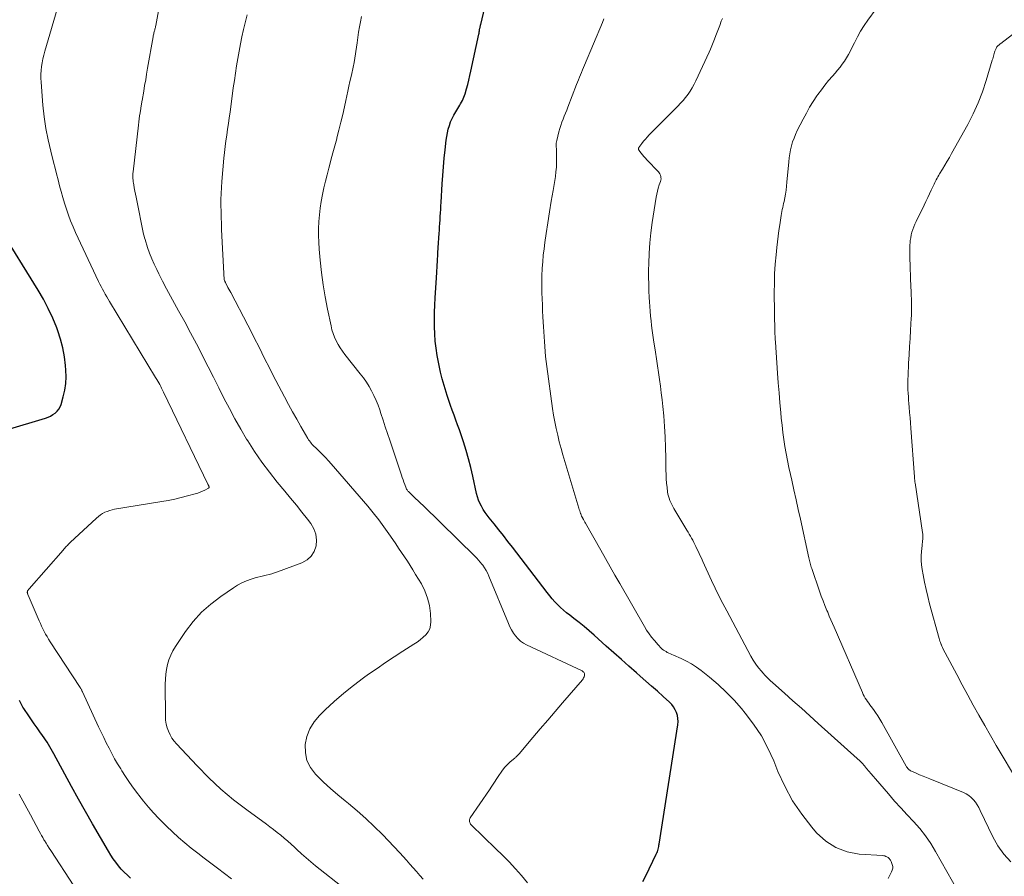
# Model space of a CAD drawing. Units: feet. Extents: x 2015000 to 2020000, y 520000 to 525000.
# Drawn here: x 2016207 to 2016371, y 522118 to 522261 of the extents above; entities that cross this region are included whole.
import ezdxf

# ---------------------------------------------------------------- set-up
doc = ezdxf.new("R2010")
doc.units = ezdxf.units.FT
doc.header["$LTSCALE"] = 100
doc.header["$MEASUREMENT"] = 0
doc.layers.add('CONTOUR INDEX', color=32, linetype='Continuous', lineweight=25)
doc.layers.add('CONTOUR INTERMEDIATE', color=40, linetype='Continuous', lineweight=15)

msp = doc.modelspace()

# ---------------------------------------------------------------- linework, layer by layer
at = {"layer": 'CONTOUR INDEX', "flags": 128}
for points, elevation in [([(2016311, 522116.92), (2016311.48, 522117.92), (2016313.23, 522121.53), (2016313.31, 522121.73), (2016313.4, 522121.93), (2016313.46, 522122.14), (2016313.53, 522122.35), (2016313.58, 522122.56), (2016313.63, 522122.77), (2016313.67, 522122.99), (2016313.7, 522123.2), (2016316.82, 522143.13), (2016316.86, 522143.66), (2016316.85, 522144.17), (2016316.75, 522144.68), (2016316.61, 522145.18), (2016316.39, 522145.66), (2016316.13, 522146.11), (2016315.81, 522146.51), (2016315.44, 522146.89), (2016314.35, 522147.88), (2016313.4, 522148.73), (2016312.45, 522149.58), (2016311.5, 522150.42), (2016310.54, 522151.26), (2016309.92, 522151.8), (2016308.65, 522152.92), (2016307.39, 522154.03), (2016306.13, 522155.15), (2016304.87, 522156.28), (2016302.86, 522158.09), (2016302.03, 522158.82), (2016301.19, 522159.54), (2016300.33, 522160.23), (2016299.46, 522160.9), (2016298.77, 522161.43), (2016298.24, 522161.84), (2016297.73, 522162.27), (2016297.23, 522162.73), (2016296.75, 522163.2), (2016296.29, 522163.68), (2016295.84, 522164.18), (2016295.41, 522164.7), (2016294.99, 522165.22), (2016289.18, 522172.81), (2016288.43, 522173.78), (2016287.67, 522174.76), (2016286.9, 522175.72), (2016286.13, 522176.69), (2016285.31, 522177.69), (2016284.95, 522178.16), (2016284.61, 522178.63), (2016284.3, 522179.13), (2016284.01, 522179.64), (2016283.75, 522180.16), (2016283.52, 522180.69), (2016283.34, 522181.25), (2016283.19, 522181.81), (2016282.56, 522184.67), (2016282.21, 522186.12), (2016281.84, 522187.56), (2016281.42, 522188.99), (2016280.98, 522190.41), (2016280.59, 522191.58), (2016280.31, 522192.4), (2016280.02, 522193.23), (2016279.73, 522194.05), (2016279.42, 522194.87), (2016279.12, 522195.69), (2016278.83, 522196.51), (2016278.54, 522197.33), (2016278.26, 522198.16), (2016278.09, 522198.7), (2016277.75, 522199.81), (2016277.43, 522200.92), (2016277.17, 522202.04), (2016276.93, 522203.18), (2016276.61, 522204.86), (2016276.42, 522206.05), (2016276.27, 522207.25), (2016276.19, 522208.45), (2016276.15, 522209.66), (2016276.15, 522210.87), (2016276.17, 522212.07), (2016276.21, 522213.28), (2016276.27, 522214.49), (2016276.47, 522217.82), (2016276.52, 522218.79), (2016276.58, 522219.76), (2016276.64, 522220.74), (2016276.7, 522221.71), (2016276.72, 522222.02), (2016276.77, 522222.83), (2016276.82, 522223.65), (2016276.87, 522224.47), (2016276.93, 522225.28), (2016276.96, 522225.75), (2016277, 522226.34), (2016277.04, 522226.92), (2016277.08, 522227.5), (2016277.12, 522228.08), (2016277.15, 522228.67), (2016277.19, 522229.25), (2016277.22, 522229.83), (2016277.26, 522230.41), (2016277.44, 522233.51), (2016277.54, 522234.94), (2016277.65, 522236.37), (2016277.78, 522237.8), (2016277.93, 522239.23), (2016278.1, 522240.83), (2016278.19, 522241.45), (2016278.3, 522242.07), (2016278.45, 522242.68), (2016278.63, 522243.29), (2016278.85, 522243.88), (2016279.1, 522244.46), (2016279.39, 522245.02), (2016279.7, 522245.57), (2016280.22, 522246.4), (2016280.37, 522246.66), (2016280.52, 522246.91), (2016280.67, 522247.18), (2016280.81, 522247.44), (2016280.94, 522247.71), (2016281.05, 522247.99), (2016281.16, 522248.27), (2016281.25, 522248.55), (2016281.51, 522249.43), (2016281.71, 522250.15), (2016281.91, 522250.88), (2016282.08, 522251.62), (2016282.25, 522252.36), (2016283.55, 522258.54), (2016283.59, 522258.73), (2016283.62, 522258.92), (2016283.66, 522259.11), (2016283.7, 522259.3), (2016283.74, 522259.52), (2016283.76, 522259.6), (2016283.77, 522259.68), (2016283.79, 522259.76), (2016283.81, 522259.84), (2016283.83, 522259.92), (2016283.85, 522260), (2016283.86, 522260.08), (2016283.88, 522260.16), (2016285.71, 522268)], 920), ([(2016204.61, 522192.41), (2016211.11, 522194.39), (2016211.55, 522194.55), (2016211.97, 522194.73), (2016212.36, 522194.96), (2016212.75, 522195.22), (2016213.08, 522195.53), (2016213.36, 522195.87), (2016213.57, 522196.25), (2016213.74, 522196.68), (2016214.1, 522197.96), (2016214.34, 522199.06), (2016214.51, 522200.16), (2016214.56, 522201.27), (2016214.54, 522202.4), (2016214.48, 522203.15), (2016214.3, 522204.64), (2016214.04, 522206.11), (2016213.65, 522207.55), (2016213.18, 522208.98), (2016213, 522209.46), (2016212.33, 522211.08), (2016211.59, 522212.68), (2016210.77, 522214.23), (2016209.88, 522215.75), (2016203.42, 522226.11)], 900), ([(2016225.35, 522117.49), (2016224.81, 522117.98), (2016224.28, 522118.49), (2016223.78, 522119.02), (2016223.31, 522119.58), (2016222.86, 522120.16), (2016222.43, 522120.75), (2016222.03, 522121.36), (2016221.65, 522121.99), (2016218.97, 522126.61), (2016217.79, 522128.67), (2016216.62, 522130.73), (2016215.47, 522132.81), (2016214.33, 522134.9), (2016212.51, 522138.29), (2016212.29, 522138.68), (2016212.07, 522139.07), (2016211.85, 522139.46), (2016211.62, 522139.85), (2016211.38, 522140.23), (2016211.14, 522140.61), (2016210.89, 522140.98), (2016210.63, 522141.35), (2016210.2, 522141.95), (2016209.73, 522142.62), (2016209.25, 522143.29), (2016208.79, 522143.96), (2016208.32, 522144.63), (2016207.48, 522145.88), (2016207.34, 522146.09), (2016207.21, 522146.3), (2016207.09, 522146.51), (2016206.98, 522146.73), (2016206.87, 522146.95), (2016206.75, 522147.17)], 900)]:
    msp.add_lwpolyline(points, dxfattribs=dict(at, elevation=elevation))
at = {"layer": 'CONTOUR INTERMEDIATE', "flags": 128}
for points, elevation in [([(2016261.22, 522115.65), (2016256.28, 522119.57), (2016255.47, 522120.23), (2016254.68, 522120.9), (2016253.91, 522121.59), (2016253.14, 522122.29), (2016252.74, 522122.67), (2016252.18, 522123.19), (2016251.62, 522123.7), (2016251.04, 522124.19), (2016250.46, 522124.68), (2016249.86, 522125.16), (2016249.26, 522125.63), (2016248.65, 522126.09), (2016248.04, 522126.54), (2016244.77, 522128.92), (2016242.56, 522130.61), (2016240.43, 522132.39), (2016238.41, 522134.28), (2016236.46, 522136.26), (2016233.03, 522139.93), (2016232.62, 522140.41), (2016232.25, 522140.92), (2016231.94, 522141.47), (2016231.66, 522142.04), (2016231.45, 522142.64), (2016231.29, 522143.25), (2016231.2, 522143.88), (2016231.16, 522144.51), (2016231.14, 522149.91), (2016231.17, 522150.74), (2016231.24, 522151.57), (2016231.36, 522152.39), (2016231.53, 522153.21), (2016231.76, 522154), (2016232.05, 522154.77), (2016232.42, 522155.51), (2016232.85, 522156.22), (2016234.53, 522158.71), (2016235.8, 522160.38), (2016237.19, 522161.93), (2016238.74, 522163.31), (2016240.41, 522164.58), (2016242.53, 522166.02), (2016243.24, 522166.45), (2016243.97, 522166.84), (2016244.73, 522167.17), (2016245.5, 522167.45), (2016246.17, 522167.67), (2016246.63, 522167.81), (2016247.1, 522167.93), (2016247.56, 522168.04), (2016248.03, 522168.15), (2016248.5, 522168.25), (2016248.97, 522168.37), (2016249.42, 522168.51), (2016249.88, 522168.67), (2016253.99, 522170.2), (2016254.84, 522170.69), (2016255.54, 522171.3), (2016256.03, 522172.09), (2016256.37, 522173.01), (2016256.43, 522174.01), (2016256.33, 522174.97), (2016255.99, 522175.88), (2016255.49, 522176.75), (2016254.93, 522177.48), (2016254, 522178.67), (2016253.06, 522179.86), (2016252.1, 522181.03), (2016251.13, 522182.2), (2016249.87, 522183.69), (2016248.55, 522185.35), (2016247.27, 522187.04), (2016246.07, 522188.79), (2016244.93, 522190.58), (2016244.75, 522190.87), (2016243.76, 522192.55), (2016242.79, 522194.25), (2016241.86, 522195.97), (2016240.96, 522197.71), (2016240.08, 522199.46), (2016239.2, 522201.2), (2016238.32, 522202.95), (2016237.43, 522204.69), (2016237.31, 522204.93), (2016236.35, 522206.79), (2016235.38, 522208.63), (2016234.39, 522210.47), (2016233.38, 522212.3), (2016232.68, 522213.55), (2016232.01, 522214.77), (2016231.35, 522216), (2016230.7, 522217.24), (2016230.07, 522218.48), (2016229.71, 522219.19), (2016229.28, 522220.09), (2016228.88, 522221.01), (2016228.53, 522221.95), (2016228.2, 522222.89), (2016227.77, 522224.2), (2016227.68, 522224.5), (2016227.6, 522224.81), (2016227.52, 522225.11), (2016227.46, 522225.42), (2016226.39, 522230.77), (2016226.28, 522231.29), (2016226.18, 522231.81), (2016226.07, 522232.33), (2016225.97, 522232.84), (2016225.87, 522233.35), (2016225.82, 522233.62), (2016225.78, 522233.89), (2016225.75, 522234.16), (2016225.72, 522234.43), (2016225.71, 522234.7), (2016225.71, 522234.98), (2016225.72, 522235.25), (2016225.75, 522235.52), (2016226.65, 522243.36), (2016226.72, 522243.88), (2016226.78, 522244.39), (2016226.85, 522244.91), (2016226.93, 522245.42), (2016227.04, 522246.12), (2016227.06, 522246.28), (2016227.09, 522246.45), (2016227.12, 522246.62), (2016227.15, 522246.79), (2016227.18, 522246.95), (2016227.21, 522247.12), (2016227.23, 522247.29), (2016227.26, 522247.45), (2016227.54, 522249.02), (2016227.7, 522249.98), (2016227.87, 522250.93), (2016228.03, 522251.88), (2016228.2, 522252.83), (2016229.1, 522258.09), (2016229.13, 522258.25), (2016229.17, 522258.42), (2016229.21, 522258.59), (2016229.25, 522258.75), (2016229.26, 522258.77), (2016229.3, 522258.93), (2016229.34, 522259.08), (2016229.38, 522259.23), (2016229.42, 522259.38), (2016229.46, 522259.53), (2016229.5, 522259.68), (2016229.53, 522259.83), (2016229.56, 522259.99), (2016231.8, 522272.27)], 908), ([(2016242.21, 522117.41), (2016241.05, 522118.3), (2016239.87, 522119.19), (2016238.76, 522120.02), (2016237.66, 522120.86), (2016236.56, 522121.7), (2016235.46, 522122.54), (2016234.39, 522123.41), (2016233.34, 522124.3), (2016232.33, 522125.24), (2016231.34, 522126.21), (2016230.09, 522127.48), (2016229.2, 522128.42), (2016228.34, 522129.39), (2016227.51, 522130.38), (2016226.7, 522131.39), (2016226.55, 522131.59), (2016225.85, 522132.53), (2016225.17, 522133.49), (2016224.51, 522134.47), (2016223.88, 522135.46), (2016223.69, 522135.77), (2016223.17, 522136.62), (2016222.68, 522137.47), (2016222.2, 522138.34), (2016221.74, 522139.22), (2016221.29, 522140.11), (2016220.85, 522141), (2016220.42, 522141.89), (2016220, 522142.79), (2016217.31, 522148.63), (2016217.26, 522148.72), (2016217.22, 522148.81), (2016217.17, 522148.9), (2016217.12, 522148.99), (2016217.08, 522149.08), (2016217.02, 522149.17), (2016216.97, 522149.25), (2016216.92, 522149.34), (2016211.9, 522157.02), (2016211.63, 522157.43), (2016211.38, 522157.86), (2016211.14, 522158.28), (2016210.9, 522158.72), (2016210.68, 522159.16), (2016210.47, 522159.6), (2016210.26, 522160.05), (2016210.06, 522160.5), (2016208.23, 522164.77), (2016208.21, 522164.82), (2016208.18, 522164.88), (2016208.16, 522164.94), (2016208.14, 522164.99), (2016208.12, 522165.05), (2016208.1, 522165.11), (2016208.09, 522165.17), (2016208.08, 522165.23), (2016208.08, 522165.27), (2016208.09, 522165.34), (2016208.1, 522165.42), (2016208.13, 522165.49), (2016208.16, 522165.56), (2016208.22, 522165.65), (2016208.27, 522165.72), (2016208.33, 522165.79), (2016208.38, 522165.86), (2016214.05, 522172.33), (2016214.19, 522172.49), (2016214.33, 522172.65), (2016214.48, 522172.81), (2016214.63, 522172.97), (2016214.78, 522173.12), (2016214.93, 522173.27), (2016215.09, 522173.43), (2016215.24, 522173.57), (2016219.64, 522177.68), (2016219.96, 522177.96), (2016220.31, 522178.21), (2016220.67, 522178.44), (2016221.05, 522178.64), (2016221.44, 522178.8), (2016221.85, 522178.95), (2016222.26, 522179.06), (2016222.68, 522179.14), (2016230.57, 522180.45), (2016231.65, 522180.64), (2016232.73, 522180.86), (2016233.8, 522181.11), (2016234.87, 522181.37), (2016236.16, 522181.72), (2016236.57, 522181.85), (2016236.98, 522181.99), (2016237.37, 522182.17), (2016237.75, 522182.36), (2016238.38, 522182.7), (2016238.43, 522182.75), (2016238.46, 522182.8), (2016238.47, 522182.85), (2016238.46, 522182.92), (2016238.45, 522182.96), (2016238.43, 522183.01), (2016238.42, 522183.06), (2016238.39, 522183.1), (2016238.37, 522183.15), (2016238.34, 522183.19), (2016238.31, 522183.24), (2016238.29, 522183.29), (2016238.27, 522183.33), (2016230.85, 522198.74), (2016230.69, 522199.05), (2016230.54, 522199.36), (2016230.38, 522199.66), (2016230.22, 522199.97), (2016230.05, 522200.27), (2016229.88, 522200.57), (2016229.71, 522200.86), (2016229.53, 522201.16), (2016221.84, 522213.85), (2016221.59, 522214.26), (2016221.35, 522214.67), (2016221.11, 522215.09), (2016220.88, 522215.51), (2016220.65, 522215.93), (2016220.43, 522216.35), (2016220.21, 522216.78), (2016220, 522217.21), (2016216.15, 522225.42), (2016215.73, 522226.37), (2016215.33, 522227.32), (2016214.96, 522228.3), (2016214.62, 522229.28), (2016214.61, 522229.32), (2016214.3, 522230.29), (2016214.01, 522231.26), (2016213.74, 522232.24), (2016213.48, 522233.22), (2016213.23, 522234.2), (2016212.98, 522235.19), (2016212.72, 522236.17), (2016212.47, 522237.15), (2016212, 522238.98), (2016211.56, 522240.88), (2016211.19, 522242.8), (2016210.91, 522244.73), (2016210.7, 522246.67), (2016210.38, 522250.52), (2016210.35, 522251.18), (2016210.35, 522251.83), (2016210.39, 522252.48), (2016210.46, 522253.13), (2016210.57, 522253.77), (2016210.7, 522254.42), (2016210.85, 522255.05), (2016211.02, 522255.69), (2016213.35, 522263.64)], 904), ([(2016372.49, 522120.23), (2016371.31, 522121.49), (2016370.33, 522122.91), (2016369.47, 522124.43), (2016367.39, 522128.82), (2016367.14, 522129.29), (2016366.87, 522129.75), (2016366.57, 522130.19), (2016366.24, 522130.61), (2016365.87, 522130.99), (2016365.48, 522131.33), (2016365.03, 522131.6), (2016364.56, 522131.83), (2016358.93, 522134.09), (2016358.37, 522134.32), (2016357.81, 522134.55), (2016357.25, 522134.79), (2016356.69, 522135.03), (2016355.86, 522135.38), (2016355.72, 522135.45), (2016355.59, 522135.53), (2016355.47, 522135.63), (2016355.36, 522135.74), (2016355.25, 522135.85), (2016355.16, 522135.98), (2016355.07, 522136.11), (2016354.99, 522136.24), (2016350.91, 522143.51), (2016350.58, 522144.07), (2016350.24, 522144.62), (2016349.88, 522145.16), (2016349.51, 522145.7), (2016349.15, 522146.19), (2016348.95, 522146.47), (2016348.75, 522146.75), (2016348.55, 522147.03), (2016348.35, 522147.32), (2016348.17, 522147.6), (2016347.99, 522147.9), (2016347.83, 522148.2), (2016347.69, 522148.51), (2016342.96, 522159.42), (2016342.68, 522160.05), (2016342.41, 522160.67), (2016342.14, 522161.3), (2016341.88, 522161.93), (2016341.74, 522162.25), (2016341.42, 522163.04), (2016341.1, 522163.83), (2016340.8, 522164.63), (2016340.52, 522165.44), (2016339.2, 522169.26), (2016339.13, 522169.48), (2016339.06, 522169.7), (2016339, 522169.92), (2016338.94, 522170.15), (2016338.89, 522170.37), (2016338.84, 522170.59), (2016338.79, 522170.82), (2016338.74, 522171.04), (2016337.32, 522177.47), (2016336.96, 522179.11), (2016336.6, 522180.75), (2016336.23, 522182.38), (2016335.86, 522184.02), (2016335.65, 522184.97), (2016335.39, 522186.13), (2016335.15, 522187.3), (2016334.94, 522188.47), (2016334.73, 522189.65), (2016334.55, 522190.82), (2016334.38, 522192), (2016334.24, 522193.19), (2016334.11, 522194.37), (2016334.03, 522195.3), (2016333.88, 522196.95), (2016333.74, 522198.6), (2016333.61, 522200.25), (2016333.49, 522201.91), (2016333.14, 522207.06), (2016333.13, 522207.23), (2016333.12, 522207.41), (2016333.11, 522207.58), (2016333.1, 522207.75), (2016333.09, 522207.9), (2016333.08, 522208), (2016333.07, 522208.1), (2016333.07, 522208.21), (2016333.06, 522208.31), (2016333.06, 522208.41), (2016333.05, 522208.51), (2016333.05, 522208.62), (2016333.04, 522208.72), (2016332.95, 522215.36), (2016332.96, 522216.94), (2016333, 522218.51), (2016333.1, 522220.08), (2016333.24, 522221.64), (2016333.36, 522222.88), (2016333.47, 522223.82), (2016333.58, 522224.77), (2016333.71, 522225.72), (2016333.85, 522226.66), (2016334.03, 522227.87), (2016334.09, 522228.21), (2016334.15, 522228.55), (2016334.22, 522228.89), (2016334.29, 522229.23), (2016334.37, 522229.56), (2016334.44, 522229.9), (2016334.51, 522230.24), (2016334.58, 522230.57), (2016334.7, 522231.19), (2016334.82, 522231.83), (2016334.92, 522232.48), (2016335, 522233.13), (2016335.07, 522233.78), (2016335.36, 522237.2), (2016335.43, 522237.88), (2016335.53, 522238.55), (2016335.67, 522239.22), (2016335.83, 522239.88), (2016336.02, 522240.54), (2016336.25, 522241.18), (2016336.51, 522241.8), (2016336.8, 522242.42), (2016337.78, 522244.36), (2016338.31, 522245.35), (2016338.86, 522246.33), (2016339.46, 522247.28), (2016340.08, 522248.21), (2016340.25, 522248.45), (2016340.83, 522249.24), (2016341.42, 522250.02), (2016342.04, 522250.77), (2016342.67, 522251.51), (2016343.13, 522252.03), (2016343.54, 522252.51), (2016343.94, 522253), (2016344.31, 522253.51), (2016344.67, 522254.04), (2016345.01, 522254.57), (2016345.33, 522255.12), (2016345.63, 522255.67), (2016345.92, 522256.24), (2016346.34, 522257.1), (2016346.85, 522258.08), (2016347.39, 522259.05), (2016347.98, 522259.98), (2016348.61, 522260.9), (2016349.96, 522262.77)], 932), ([(2016274.28, 522117.33), (2016273.71, 522117.95), (2016273.15, 522118.59), (2016272.6, 522119.23), (2016272.05, 522119.87), (2016271.49, 522120.51), (2016270.93, 522121.13), (2016270.35, 522121.75), (2016267.45, 522124.78), (2016266.08, 522126.15), (2016264.68, 522127.48), (2016263.23, 522128.76), (2016261.75, 522130), (2016261.22, 522130.42), (2016259.99, 522131.44), (2016258.78, 522132.49), (2016257.61, 522133.57), (2016256.46, 522134.68), (2016256.25, 522134.9), (2016255.42, 522135.99), (2016254.82, 522137.16), (2016254.56, 522138.45), (2016254.52, 522139.82), (2016254.83, 522141.19), (2016255.3, 522142.47), (2016256.03, 522143.63), (2016256.93, 522144.71), (2016257.86, 522145.61), (2016259.4, 522147.03), (2016260.97, 522148.4), (2016262.61, 522149.71), (2016264.28, 522150.96), (2016265.12, 522151.57), (2016266.54, 522152.56), (2016267.96, 522153.54), (2016269.41, 522154.5), (2016270.86, 522155.43), (2016272.7, 522156.59), (2016273.23, 522156.95), (2016273.74, 522157.33), (2016274.23, 522157.75), (2016274.7, 522158.19), (2016275.07, 522158.67), (2016275.35, 522159.19), (2016275.49, 522159.77), (2016275.54, 522160.38), (2016275.46, 522161.74), (2016275.29, 522163.04), (2016275, 522164.29), (2016274.54, 522165.5), (2016273.95, 522166.66), (2016273, 522168.25), (2016272.55, 522169), (2016272.09, 522169.74), (2016271.62, 522170.48), (2016271.14, 522171.21), (2016270.65, 522171.94), (2016270.16, 522172.67), (2016269.67, 522173.39), (2016269.18, 522174.11), (2016268.53, 522175.06), (2016267.69, 522176.24), (2016266.82, 522177.4), (2016265.92, 522178.53), (2016264.99, 522179.64), (2016258.89, 522186.73), (2016258.41, 522187.26), (2016257.93, 522187.79), (2016257.42, 522188.3), (2016256.91, 522188.8), (2016256.23, 522189.45), (2016256.06, 522189.62), (2016255.88, 522189.8), (2016255.71, 522189.98), (2016255.55, 522190.17), (2016255.4, 522190.37), (2016255.25, 522190.57), (2016255.11, 522190.77), (2016254.98, 522190.98), (2016253.81, 522192.98), (2016253.11, 522194.21), (2016252.42, 522195.43), (2016251.74, 522196.67), (2016251.08, 522197.91), (2016249.62, 522200.69), (2016249.03, 522201.84), (2016248.44, 522202.99), (2016247.86, 522204.14), (2016247.28, 522205.3), (2016246.71, 522206.45), (2016246.13, 522207.6), (2016245.54, 522208.75), (2016244.95, 522209.9), (2016242.08, 522215.36), (2016241.93, 522215.65), (2016241.78, 522215.93), (2016241.63, 522216.22), (2016241.48, 522216.51), (2016241.23, 522217), (2016241.21, 522217.05), (2016241.18, 522217.09), (2016241.16, 522217.14), (2016241.13, 522217.19), (2016241.1, 522217.25), (2016241.09, 522217.26), (2016241.09, 522217.28), (2016241.08, 522217.29), (2016241.07, 522217.31), (2016241.04, 522217.38), (2016241.01, 522217.48), (2016240.57, 522225.91), (2016240.53, 522226.91), (2016240.49, 522227.91), (2016240.47, 522228.91), (2016240.46, 522229.92), (2016240.46, 522230.92), (2016240.49, 522231.92), (2016240.54, 522232.92), (2016240.62, 522233.92), (2016240.96, 522237.82), (2016241.06, 522238.79), (2016241.16, 522239.75), (2016241.29, 522240.72), (2016241.42, 522241.68), (2016241.56, 522242.64), (2016241.7, 522243.6), (2016241.83, 522244.56), (2016241.97, 522245.52), (2016242.52, 522249.55), (2016242.69, 522250.78), (2016242.87, 522252.01), (2016243.06, 522253.23), (2016243.26, 522254.46), (2016243.47, 522255.68), (2016243.71, 522256.9), (2016243.97, 522258.12), (2016244.24, 522259.33), (2016244.84, 522261.79)], 912), ([(2016291.69, 522116.74), (2016290.71, 522117.94), (2016289.67, 522119.09), (2016288.61, 522120.23), (2016287.53, 522121.34), (2016286.43, 522122.43), (2016282.28, 522126.43), (2016282.18, 522126.55), (2016282.09, 522126.68), (2016282.03, 522126.82), (2016281.99, 522126.98), (2016281.99, 522127.13), (2016282, 522127.28), (2016282.05, 522127.42), (2016282.12, 522127.56), (2016285.32, 522132.25), (2016285.75, 522132.89), (2016286.18, 522133.53), (2016286.59, 522134.17), (2016287.01, 522134.82), (2016287.16, 522135.05), (2016287.52, 522135.56), (2016287.91, 522136.05), (2016288.34, 522136.5), (2016288.8, 522136.93), (2016289.56, 522137.57), (2016289.66, 522137.66), (2016289.76, 522137.74), (2016289.85, 522137.83), (2016289.95, 522137.92), (2016290.04, 522138.01), (2016290.13, 522138.1), (2016290.22, 522138.2), (2016290.31, 522138.29), (2016292.61, 522140.99), (2016293.84, 522142.44), (2016295.08, 522143.89), (2016296.32, 522145.33), (2016297.55, 522146.78), (2016300.88, 522150.67), (2016300.99, 522150.81), (2016301.08, 522150.96), (2016301.15, 522151.13), (2016301.2, 522151.3), (2016301.23, 522151.46), (2016301.24, 522151.55), (2016301.23, 522151.65), (2016301.2, 522151.73), (2016301.16, 522151.82), (2016301.1, 522151.9), (2016301.07, 522151.94), (2016301.03, 522151.98), (2016301, 522152.01), (2016300.96, 522152.05), (2016300.91, 522152.1), (2016300.81, 522152.16), (2016291.52, 522156.5), (2016291, 522156.79), (2016290.52, 522157.13), (2016290.09, 522157.53), (2016289.7, 522157.98), (2016289.35, 522158.47), (2016289.03, 522158.98), (2016288.76, 522159.51), (2016288.51, 522160.05), (2016285.26, 522167.95), (2016285.04, 522168.44), (2016284.79, 522168.91), (2016284.51, 522169.37), (2016284.21, 522169.81), (2016284.06, 522170), (2016283.8, 522170.33), (2016283.53, 522170.65), (2016283.25, 522170.96), (2016282.95, 522171.26), (2016274.24, 522179.75), (2016273.83, 522180.15), (2016273.42, 522180.55), (2016273, 522180.94), (2016272.59, 522181.34), (2016271.78, 522182.1), (2016271.69, 522182.2), (2016271.57, 522182.37), (2016271.52, 522182.44), (2016271.48, 522182.52), (2016271.44, 522182.6), (2016271.41, 522182.68), (2016271.18, 522183.29), (2016271.04, 522183.68), (2016270.9, 522184.06), (2016270.76, 522184.45), (2016270.63, 522184.85), (2016268.67, 522190.72), (2016268.3, 522191.83), (2016267.93, 522192.94), (2016267.56, 522194.05), (2016267.19, 522195.16), (2016267, 522195.74), (2016266.71, 522196.55), (2016266.39, 522197.35), (2016266.03, 522198.14), (2016265.64, 522198.92), (2016265.21, 522199.67), (2016264.76, 522200.4), (2016264.26, 522201.11), (2016263.74, 522201.8), (2016261.16, 522205.02), (2016260.76, 522205.56), (2016260.38, 522206.11), (2016260.04, 522206.68), (2016259.72, 522207.27), (2016259.45, 522207.88), (2016259.2, 522208.5), (2016259.01, 522209.13), (2016258.85, 522209.78), (2016258.25, 522212.58), (2016257.86, 522214.62), (2016257.52, 522216.66), (2016257.25, 522218.71), (2016257.03, 522220.77), (2016256.87, 522222.61), (2016256.8, 522223.76), (2016256.76, 522224.9), (2016256.78, 522226.05), (2016256.83, 522227.2), (2016256.83, 522227.22), (2016256.92, 522228.35), (2016257.05, 522229.48), (2016257.22, 522230.6), (2016257.43, 522231.72), (2016257.66, 522232.84), (2016257.91, 522233.95), (2016258.19, 522235.06), (2016258.47, 522236.16), (2016258.52, 522236.32), (2016258.84, 522237.51), (2016259.16, 522238.69), (2016259.48, 522239.87), (2016259.8, 522241.06), (2016259.85, 522241.24), (2016260.18, 522242.52), (2016260.5, 522243.81), (2016260.8, 522245.1), (2016261.09, 522246.39), (2016261.31, 522247.43), (2016261.48, 522248.23), (2016261.66, 522249.03), (2016261.84, 522249.83), (2016262.01, 522250.63), (2016262.26, 522251.71), (2016262.32, 522251.97), (2016262.38, 522252.23), (2016262.44, 522252.49), (2016262.5, 522252.76), (2016262.56, 522253.02), (2016262.62, 522253.28), (2016262.67, 522253.55), (2016262.71, 522253.82), (2016263.2, 522257.09), (2016263.33, 522257.98), (2016263.47, 522258.86), (2016263.61, 522259.74), (2016263.76, 522260.62), (2016263.92, 522261.49)], 916), ([(2016352.01, 522117.46), (2016352.57, 522118.55), (2016352.68, 522118.85), (2016352.75, 522119.15), (2016352.74, 522119.46), (2016352.68, 522119.78), (2016352.56, 522120.13), (2016352.51, 522120.27), (2016352.45, 522120.4), (2016352.37, 522120.52), (2016352.28, 522120.64), (2016352.19, 522120.74), (2016352.08, 522120.84), (2016351.97, 522120.93), (2016351.85, 522121.01), (2016351.78, 522121.06), (2016351.62, 522121.14), (2016351.45, 522121.21), (2016351.27, 522121.26), (2016351.09, 522121.28), (2016347.15, 522121.54), (2016345.12, 522121.93), (2016343.23, 522122.6), (2016341.56, 522123.7), (2016340.03, 522125.09), (2016339.24, 522126.02), (2016337.55, 522128.19), (2016336.02, 522130.45), (2016334.72, 522132.85), (2016333.57, 522135.35), (2016332.87, 522137.09), (2016331.89, 522139.23), (2016330.79, 522141.29), (2016329.5, 522143.23), (2016328.08, 522145.1), (2016327.47, 522145.84), (2016326.23, 522147.24), (2016324.93, 522148.59), (2016323.55, 522149.86), (2016322.12, 522151.08), (2016320.72, 522152.2), (2016319.93, 522152.78), (2016319.12, 522153.31), (2016318.27, 522153.78), (2016317.39, 522154.21), (2016316.08, 522154.78), (2016315.84, 522154.89), (2016315.59, 522155), (2016315.35, 522155.11), (2016315.1, 522155.23), (2016315.07, 522155.24), (2016314.85, 522155.36), (2016314.63, 522155.49), (2016314.43, 522155.63), (2016314.23, 522155.78), (2016314.05, 522155.95), (2016313.86, 522156.12), (2016313.69, 522156.3), (2016313.52, 522156.48), (2016312.9, 522157.2), (2016312.44, 522157.77), (2016312.01, 522158.35), (2016311.61, 522158.95), (2016311.23, 522159.57), (2016307.12, 522166.72), (2016306.32, 522168.12), (2016305.52, 522169.52), (2016304.72, 522170.92), (2016303.93, 522172.33), (2016301.39, 522176.81), (2016301.28, 522177.01), (2016301.17, 522177.21), (2016301.06, 522177.41), (2016300.95, 522177.61), (2016300.93, 522177.65), (2016300.84, 522177.83), (2016300.75, 522178.02), (2016300.67, 522178.21), (2016300.6, 522178.4), (2016300.58, 522178.45), (2016300.5, 522178.67), (2016300.42, 522178.89), (2016300.35, 522179.12), (2016300.28, 522179.34), (2016297.92, 522187.15), (2016297.6, 522188.24), (2016297.3, 522189.33), (2016297.01, 522190.43), (2016296.74, 522191.53), (2016296.49, 522192.63), (2016296.27, 522193.74), (2016296.07, 522194.85), (2016295.9, 522195.97), (2016294.92, 522203.01), (2016294.82, 522203.84), (2016294.72, 522204.66), (2016294.64, 522205.5), (2016294.57, 522206.33), (2016294.52, 522207.16), (2016294.46, 522207.99), (2016294.41, 522208.83), (2016294.37, 522209.66), (2016294.28, 522211.29), (2016294.23, 522212.29), (2016294.19, 522213.29), (2016294.15, 522214.29), (2016294.11, 522215.29), (2016294.09, 522216.29), (2016294.09, 522217.29), (2016294.11, 522218.29), (2016294.16, 522219.29), (2016294.16, 522219.45), (2016294.24, 522220.52), (2016294.34, 522221.6), (2016294.46, 522222.67), (2016294.61, 522223.74), (2016294.84, 522225.22), (2016295.11, 522227.03), (2016295.39, 522228.83), (2016295.68, 522230.64), (2016295.97, 522232.44), (2016296.35, 522234.78), (2016296.45, 522235.55), (2016296.52, 522236.32), (2016296.56, 522237.1), (2016296.56, 522237.88), (2016296.53, 522238.98), (2016296.53, 522239.2), (2016296.52, 522239.43), (2016296.51, 522239.66), (2016296.5, 522239.89), (2016296.5, 522240.11), (2016296.51, 522240.34), (2016296.54, 522240.56), (2016296.59, 522240.78), (2016296.95, 522242.24), (2016297.09, 522242.77), (2016297.26, 522243.29), (2016297.44, 522243.81), (2016297.64, 522244.32), (2016297.85, 522244.83), (2016298.06, 522245.33), (2016298.26, 522245.84), (2016298.46, 522246.36), (2016299.89, 522250.11), (2016300.05, 522250.52), (2016300.21, 522250.93), (2016300.37, 522251.34), (2016300.53, 522251.74), (2016300.7, 522252.15), (2016300.87, 522252.56), (2016301.04, 522252.96), (2016301.21, 522253.36), (2016304.24, 522260.5), (2016304.48, 522261.08)], 924), ([(2016366.51, 522110.25), (2016359.92, 522121.98), (2016359.11, 522123.31), (2016358.23, 522124.59), (2016357.26, 522125.79), (2016356.23, 522126.95), (2016355.16, 522128.09), (2016354.1, 522129.23), (2016353.07, 522130.39), (2016352.04, 522131.57), (2016349.86, 522134.09), (2016349.49, 522134.53), (2016349.12, 522134.96), (2016348.75, 522135.41), (2016348.39, 522135.85), (2016348.02, 522136.29), (2016347.64, 522136.71), (2016347.24, 522137.11), (2016346.82, 522137.51), (2016340.31, 522143.36), (2016338.89, 522144.62), (2016337.48, 522145.89), (2016336.07, 522147.15), (2016334.65, 522148.41), (2016332.7, 522150.15), (2016332.27, 522150.55), (2016331.84, 522150.96), (2016331.44, 522151.38), (2016331.04, 522151.81), (2016330.79, 522152.08), (2016330.3, 522152.67), (2016329.84, 522153.28), (2016329.43, 522153.92), (2016329.04, 522154.58), (2016324.99, 522162.15), (2016324.33, 522163.41), (2016323.69, 522164.68), (2016323.07, 522165.95), (2016322.47, 522167.24), (2016321.03, 522170.41), (2016320.78, 522170.95), (2016320.53, 522171.48), (2016320.28, 522172.02), (2016320.03, 522172.56), (2016319.85, 522172.93), (2016319.68, 522173.28), (2016319.5, 522173.62), (2016319.32, 522173.96), (2016319.13, 522174.3), (2016318.93, 522174.64), (2016318.73, 522174.97), (2016318.54, 522175.31), (2016318.34, 522175.64), (2016316.17, 522179.29), (2016315.98, 522179.62), (2016315.81, 522179.95), (2016315.65, 522180.28), (2016315.5, 522180.63), (2016315.37, 522180.98), (2016315.26, 522181.33), (2016315.18, 522181.69), (2016315.12, 522182.06), (2016315.03, 522182.76), (2016314.95, 522183.49), (2016314.89, 522184.21), (2016314.85, 522184.94), (2016314.83, 522185.66), (2016314.81, 522187.73), (2016314.78, 522189.49), (2016314.71, 522191.24), (2016314.6, 522193), (2016314.46, 522194.75), (2016314.31, 522196.3), (2016314.19, 522197.45), (2016314.06, 522198.58), (2016313.91, 522199.72), (2016313.75, 522200.86), (2016313.58, 522201.99), (2016313.41, 522203.13), (2016313.24, 522204.26), (2016313.07, 522205.4), (2016312.77, 522207.44), (2016312.66, 522208.24), (2016312.55, 522209.03), (2016312.45, 522209.83), (2016312.36, 522210.63), (2016312.28, 522211.43), (2016312.21, 522212.23), (2016312.14, 522213.03), (2016312.09, 522213.83), (2016312.05, 522214.51), (2016311.99, 522215.65), (2016311.96, 522216.79), (2016311.94, 522217.93), (2016311.95, 522219.08), (2016311.97, 522220.22), (2016312.03, 522221.94), (2016312.14, 522223.65), (2016312.32, 522225.35), (2016312.55, 522227.05), (2016313.21, 522231.28), (2016313.3, 522231.8), (2016313.42, 522232.32), (2016313.56, 522232.83), (2016313.73, 522233.34), (2016313.93, 522233.93), (2016313.99, 522234.13), (2016314.02, 522234.35), (2016314.01, 522234.56), (2016313.98, 522234.77), (2016313.92, 522234.98), (2016313.83, 522235.18), (2016313.72, 522235.35), (2016313.58, 522235.52), (2016311.66, 522237.54), (2016311.41, 522237.81), (2016311.16, 522238.08), (2016310.93, 522238.37), (2016310.7, 522238.66), (2016310.33, 522239.13), (2016310.29, 522239.19), (2016310.27, 522239.25), (2016310.25, 522239.31), (2016310.25, 522239.38), (2016310.25, 522239.44), (2016310.27, 522239.51), (2016310.29, 522239.57), (2016310.33, 522239.62), (2016310.81, 522240.27), (2016311.1, 522240.64), (2016311.4, 522241), (2016311.71, 522241.35), (2016312.03, 522241.69), (2016316.83, 522246.52), (2016317.28, 522246.99), (2016317.71, 522247.48), (2016318.13, 522247.98), (2016318.53, 522248.5), (2016318.9, 522249.04), (2016319.25, 522249.59), (2016319.56, 522250.16), (2016319.85, 522250.74), (2016322.04, 522255.52), (2016322.28, 522256.06), (2016322.51, 522256.59), (2016322.72, 522257.13), (2016322.93, 522257.68), (2016322.95, 522257.73), (2016323.17, 522258.3), (2016323.38, 522258.87), (2016323.6, 522259.44), (2016323.82, 522260.01), (2016324.09, 522260.7), (2016324.18, 522260.92), (2016324.28, 522261.15)], 928), ([(2016372.76, 522135.12), (2016371.04, 522138.02), (2016370.05, 522139.68), (2016369.08, 522141.36), (2016368.12, 522143.04), (2016367.16, 522144.72), (2016366.22, 522146.41), (2016365.29, 522148.11), (2016364.37, 522149.81), (2016363.46, 522151.52), (2016361.15, 522155.88), (2016361.06, 522156.06), (2016360.97, 522156.25), (2016360.89, 522156.44), (2016360.82, 522156.63), (2016360.8, 522156.67), (2016360.72, 522156.89), (2016360.65, 522157.11), (2016360.58, 522157.33), (2016360.52, 522157.55), (2016358.92, 522163.36), (2016358.61, 522164.55), (2016358.32, 522165.75), (2016358.06, 522166.96), (2016357.82, 522168.17), (2016357.65, 522169.1), (2016357.54, 522169.85), (2016357.48, 522170.6), (2016357.49, 522171.35), (2016357.54, 522172.11), (2016357.65, 522173.09), (2016357.68, 522173.36), (2016357.71, 522173.62), (2016357.74, 522173.89), (2016357.76, 522174.16), (2016357.77, 522174.43), (2016357.78, 522174.7), (2016357.76, 522174.97), (2016357.73, 522175.24), (2016356.49, 522183.54), (2016356.47, 522183.67), (2016356.46, 522183.8), (2016356.44, 522183.93), (2016356.43, 522184.06), (2016356.41, 522184.18), (2016356.4, 522184.31), (2016356.39, 522184.44), (2016356.38, 522184.57), (2016355.79, 522192.69), (2016355.73, 522193.57), (2016355.66, 522194.45), (2016355.58, 522195.33), (2016355.5, 522196.21), (2016355.45, 522196.81), (2016355.4, 522197.38), (2016355.36, 522197.96), (2016355.33, 522198.54), (2016355.3, 522199.12), (2016355.28, 522199.7), (2016355.28, 522200.28), (2016355.29, 522200.87), (2016355.31, 522201.45), (2016355.41, 522203.55), (2016355.48, 522204.93), (2016355.56, 522206.32), (2016355.64, 522207.7), (2016355.72, 522209.09), (2016355.84, 522211.08), (2016355.86, 522211.46), (2016355.87, 522211.85), (2016355.88, 522212.24), (2016355.89, 522212.63), (2016355.89, 522213.02), (2016355.89, 522213.41), (2016355.88, 522213.8), (2016355.87, 522214.19), (2016355.86, 522214.34), (2016355.84, 522214.8), (2016355.83, 522215.26), (2016355.81, 522215.72), (2016355.79, 522216.19), (2016355.61, 522221.31), (2016355.6, 522221.85), (2016355.6, 522222.39), (2016355.61, 522222.93), (2016355.63, 522223.47), (2016355.64, 522223.58), (2016355.68, 522224.06), (2016355.75, 522224.53), (2016355.85, 522225), (2016355.97, 522225.46), (2016356.12, 522225.91), (2016356.28, 522226.36), (2016356.46, 522226.8), (2016356.66, 522227.24), (2016358, 522229.98), (2016358.3, 522230.6), (2016358.6, 522231.23), (2016358.9, 522231.85), (2016359.19, 522232.48), (2016359.55, 522233.23), (2016359.67, 522233.48), (2016359.79, 522233.73), (2016359.91, 522233.98), (2016360.03, 522234.22), (2016360.16, 522234.47), (2016360.29, 522234.71), (2016360.43, 522234.95), (2016360.57, 522235.19), (2016361.07, 522236), (2016361.47, 522236.64), (2016361.86, 522237.29), (2016362.23, 522237.94), (2016362.6, 522238.59), (2016365.31, 522243.46), (2016366.22, 522245.24), (2016367.05, 522247.05), (2016367.76, 522248.91), (2016368.39, 522250.8), (2016369.4, 522254.21), (2016369.46, 522254.42), (2016369.52, 522254.64), (2016369.58, 522254.86), (2016369.63, 522255.08), (2016369.69, 522255.29), (2016369.76, 522255.51), (2016369.84, 522255.72), (2016369.92, 522255.92), (2016370.03, 522256.17), (2016370.1, 522256.29), (2016370.18, 522256.41), (2016370.27, 522256.52), (2016370.37, 522256.62), (2016370.47, 522256.71), (2016370.58, 522256.81), (2016370.7, 522256.9), (2016370.81, 522256.99), (2016372.77, 522258.48)], 936), ([(2016215.86, 522116.22), (2016211.99, 522122.12), (2016211.72, 522122.54), (2016211.46, 522122.95), (2016211.21, 522123.37), (2016210.95, 522123.79), (2016210.87, 522123.93), (2016210.66, 522124.28), (2016210.46, 522124.63), (2016210.27, 522124.99), (2016210.08, 522125.34), (2016208.61, 522128.11), (2016207.67, 522129.84), (2016206.71, 522131.56)], 896)]:
    msp.add_lwpolyline(points, dxfattribs=dict(at, elevation=elevation))

doc.saveas('drawing.dxf')
